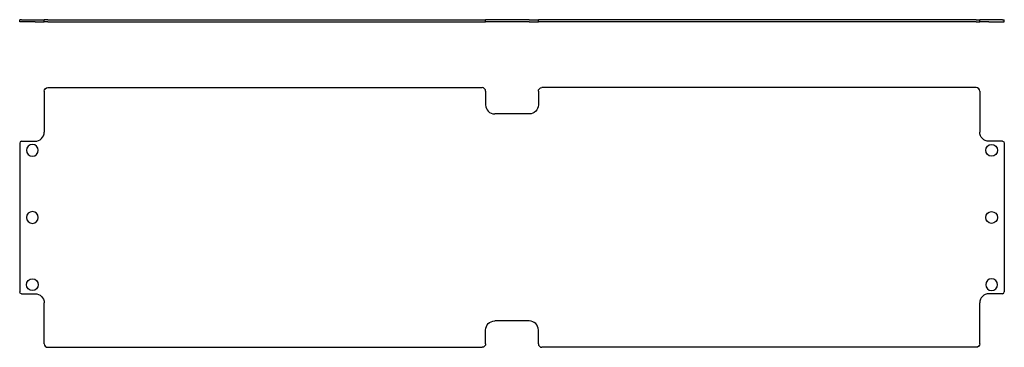
# Model space of a CAD drawing. Extents: x 24 to 566, y 90 to 270.
import ezdxf

# ---------------------------------------------------------------- set-up
doc = ezdxf.new("R2010")
doc.units = 0
doc.layers.get('0').update_dxf_attribs({"linetype": 'CONTINUOUS'})

msp = doc.modelspace()

# ---------------------------------------------------------------- linework, layer by layer
at = {"color": 7, "linetype": 'CONTINUOUS'}
for p, q in [((24.5, 270.36), (23.5, 270.36)), ((23.5, 269.16), (23.5, 270.36)), ((24.5, 269.16), (23.5, 269.16)), ((24.5, 270.36), (32, 270.36)), ((32, 269.16), (24.5, 269.16)), ((32, 270.36), (37, 270.36)), ((32, 269.16), (37, 269.16)), ((39, 270.36), (37, 270.36)), ((37, 269.16), (37, 270.36)), ((39, 269.16), (37, 269.16)), ((39, 270.36), (278, 270.36)), ((39, 269.16), (278, 269.16)), ((278, 270.36), (280, 270.36)), ((278, 269.16), (280, 269.16)), ((285, 270.36), (280, 270.36)), ((280, 269.16), (280, 270.36)), ((285, 269.16), (280, 269.16)), ((304, 270.36), (285, 270.36)), ((304, 269.16), (285, 269.16)), ((304, 270.36), (309, 270.36)), ((304, 269.16), (309, 269.16)), ((311, 270.36), (309, 270.36)), ((309, 269.16), (309, 270.36)), ((311, 269.16), (309, 269.16)), ((550, 270.36), (311, 270.36)), ((550, 269.16), (311, 269.16)), ((550, 270.36), (552, 270.36)), ((550, 269.16), (552, 269.16)), ((557, 270.36), (552, 270.36)), ((552, 269.16), (552, 270.36)), ((557, 269.16), (552, 269.16)), ((564.5, 270.36), (557, 270.36)), ((557, 269.16), (564.5, 269.16)), ((564.5, 270.36), (565.5, 270.36)), ((564.5, 269.16), (565.5, 269.16)), ((565.5, 269.16), (565.5, 270.36)), ((37, 230.93), (37, 208.43)), ((39, 232.93), (278, 232.93)), ((280, 230.93), (280, 223.43)), ((309, 230.93), (309, 223.43)), ((550, 232.93), (311, 232.93)), ((552, 230.93), (552, 208.43)), ((304, 218.43), (285, 218.43)), ((23.5, 202.43), (23.5, 120.43)), ((24.5, 203.43), (32, 203.43)), ((564.5, 203.43), (557, 203.43)), ((565.5, 202.43), (565.5, 120.43)), ((24.5, 119.43), (32, 119.43)), ((564.5, 119.43), (557, 119.43)), ((37, 91.93), (37, 114.43)), ((552, 91.93), (552, 114.43)), ((304, 104.43), (285, 104.43)), ((280, 91.93), (280, 99.43)), ((309, 91.93), (309, 99.43)), ((39, 89.93), (278, 89.93)), ((550, 89.93), (311, 89.93))]:
    msp.add_line(p, q, dxfattribs=at)
at = {"color": 7, "linetype": 'CONTINUOUS', "extrusion": (0, 0, -1)}
for centre in [(-30.5, 198.43), (-30.5, 161.43), (-558.5, 124.43)]:
    msp.add_circle(centre, 3.25, dxfattribs=at)
at = {"color": 7, "linetype": 'CONTINUOUS'}
for centre in [(558.5, 198.43), (558.5, 161.43), (30.5, 124.43)]:
    msp.add_circle(centre, 3.25, dxfattribs=at)
at = {"color": 7, "linetype": 'CONTINUOUS', "extrusion": (0, 0, -1)}
for centre, radius, start, end in [((-39, 230.93), 2, 0, 90), ((-311, 230.93), 2, 0, 90), ((-304, 223.43), 5, 180, 270), ((-557, 208.43), 5, 270, 360), ((-564.5, 202.43), 1, 90, 180), ((-24.5, 120.43), 1, 270, 360), ((-32, 114.43), 5, 90, 180), ((-285, 99.43), 5, 0, 90), ((-278, 91.93), 2, 180, 270), ((-550, 91.93), 2, 180, 270)]:
    msp.add_arc(centre, radius, start, end, dxfattribs=at)
at = {"color": 7, "linetype": 'CONTINUOUS'}
for centre, radius, start, end in [((278, 230.93), 2, 0, 90), ((550, 230.93), 2, 0, 90), ((285, 223.43), 5, 180, 270), ((32, 208.43), 5, 270, 360), ((24.5, 202.43), 1, 90, 180), ((557, 114.43), 5, 90, 180), ((564.5, 120.43), 1, 270, 360), ((304, 99.43), 5, 0, 90), ((39, 91.93), 2, 180, 270), ((311, 91.93), 2, 180, 270)]:
    msp.add_arc(centre, radius, start, end, dxfattribs=at)

doc.saveas('drawing.dxf')
